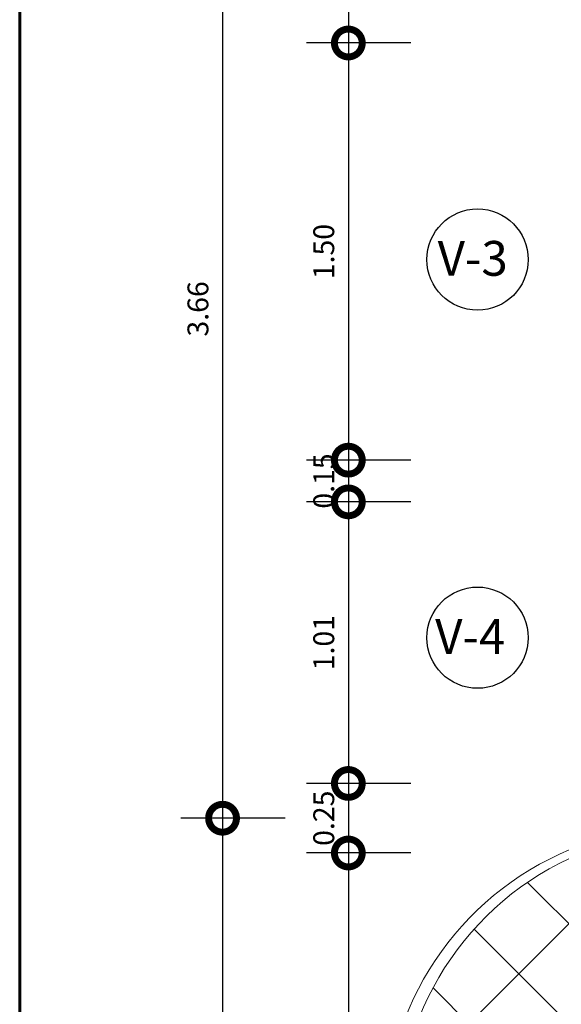
# Model space of a CAD drawing. Units: millimetres. Extents: x -50.5 to -9.6, y 424.4 to 437.8.
# Drawn here: x -29.3 to -27.3, y 432 to 435.6 of the extents above; entities that cross this region are included whole.
import ezdxf

# ---------------------------------------------------------------- set-up
doc = ezdxf.new("R2010")
doc.units = ezdxf.units.MM
for name, color, linetype, lineweight in [('Cota', 53, 'Continuous', 5), ('P-1', 252, 'Continuous', 5), ('P2', 53, 'Continuous', 20), ('P3', 103, 'Continuous', 30), ('P4', 133, 'Continuous', 60), ('Texto', 53, 'Continuous', 20)]:
    doc.layers.add(name, color=color, linetype=linetype, lineweight=lineweight)
doc.styles.add('AMB', font='txt', dxfattribs={"height": 0.2})
doc.styles.add('Rolling', font='arial.ttf')
doc.dimstyles.new('1-100', dxfattribs={"dimtxt": 0.075, "dimasz": 0.2, "dimexe": 0.15, "dimexo": 0.01, "dimgap": 0.05, "dimtad": 1, "dimzin": 0, "dimdsep": 46, "dimtxsty": 'Rolling', "dimblk1": 'DOTSMALL', "dimblk2": 'DOTSMALL', "dimsah": 1, "dimcen": 2.5, "dimdle": 0.05, "dimclrd": 252, "dimclre": 252, "dimclrt": 53, "dimadec": 0, "dimazin": 0, "dimtfac": 1, "dimtmove": 1, "dimatfit": 3, "dimldrblk": 'DOTSMALL', "dimfxl": 1, "dimtolj": 1, "dimtzin": 0, "dimarcsym": 0})

# ---------------------------------------------------------------- blocks, each defined once
blk = doc.blocks.new('_DotSmall')
at = {"color": 0, "linetype": 'ByBlock', "const_width": 0.5}
blk.add_lwpolyline([(-0.0625, 0, 1), (0.0625, 0, 1)], format="xyb", close=True, dxfattribs=at)
blk = doc.blocks.new('*D281')
at = {"layer": 'Cota', "color": 252, "lineweight": -2, "transparency": 16777216}
for p, q in [((-28.5625, 432.7391), (-28.5625, 430.4016)), ((-28.337, 432.6891), (-28.7125, 432.6891)), ((-28.337, 430.4516), (-28.7125, 430.4516))]:
    blk.add_line(p, q, dxfattribs=at)
at = {"layer": 'Defpoints', "color": 0, "transparency": 16777216}
for p in [(-28.327, 432.6891), (-28.5625, 430.4516), (-28.327, 430.4516)]:
    blk.add_point(p, dxfattribs=at)
at = {"layer": 'Cota', "color": 252, "lineweight": -2, "transparency": 16777216, "xscale": 0.2, "yscale": 0.2, "zscale": 0.2}
for p, rotation in [((-28.5625, 432.6891), 90), ((-28.5625, 430.4516), 270)]:
    blk.add_blockref('_DotSmall', p, dxfattribs=dict(at, rotation=rotation))
at = {"layer": 'Cota', "color": 53, "transparency": 16777216, "insert": (-28.6502, 431.5704), "char_height": 0.075, "attachment_point": 5, "rotation": 90, "style": 'Rolling'}
blk.add_mtext('\\A1;2.24', dxfattribs=at)
blk = doc.blocks.new('*D280')
at = {"layer": 'Cota', "color": 252, "lineweight": -2, "transparency": 16777216}
for p, q in [((-28.5625, 436.4016), (-28.5625, 432.6391)), ((-28.337, 436.3516), (-28.7125, 436.3516)), ((-28.337, 432.6891), (-28.7125, 432.6891))]:
    blk.add_line(p, q, dxfattribs=at)
at = {"layer": 'Defpoints', "color": 0, "transparency": 16777216}
for p in [(-28.327, 436.3516), (-28.5625, 432.6891), (-28.327, 432.6891)]:
    blk.add_point(p, dxfattribs=at)
at = {"layer": 'Cota', "color": 252, "lineweight": -2, "transparency": 16777216, "xscale": 0.2, "yscale": 0.2, "zscale": 0.2}
for p, rotation in [((-28.5625, 436.3516), 90), ((-28.5625, 432.6891), 270)]:
    blk.add_blockref('_DotSmall', p, dxfattribs=dict(at, rotation=rotation))
at = {"layer": 'Cota', "color": 53, "transparency": 16777216, "insert": (-28.6509, 434.5204), "char_height": 0.075, "attachment_point": 5, "rotation": 90, "style": 'Rolling'}
blk.add_mtext('\\A1;3.66', dxfattribs=at)
blk = doc.blocks.new('*D276')
at = {"layer": 'Cota', "color": 252, "lineweight": -2, "transparency": 16777216}
for p, q in [((-28.1104, 432.6141), (-28.1104, 430.5266)), ((-27.8961, 432.5641), (-28.2604, 432.5641)), ((-27.8861, 430.5766), (-28.2604, 430.5766))]:
    blk.add_line(p, q, dxfattribs=at)
at = {"layer": 'Defpoints', "color": 0, "transparency": 16777216}
for p in [(-27.8861, 432.5641), (-28.1104, 430.5766), (-27.8761, 430.5766)]:
    blk.add_point(p, dxfattribs=at)
at = {"layer": 'Cota', "color": 252, "lineweight": -2, "transparency": 16777216, "xscale": 0.2, "yscale": 0.2, "zscale": 0.2}
for p, rotation in [((-28.1104, 432.5641), 90), ((-28.1104, 430.5766), 270)]:
    blk.add_blockref('_DotSmall', p, dxfattribs=dict(at, rotation=rotation))
at = {"layer": 'Cota', "color": 53, "transparency": 16777216, "insert": (-28.1987, 431.5704), "char_height": 0.075, "attachment_point": 5, "rotation": 90, "style": 'Rolling'}
blk.add_mtext('\\A1;1.99', dxfattribs=at)
blk = doc.blocks.new('*D275')
at = {"layer": 'Cota', "color": 252, "lineweight": -2, "transparency": 16777216}
for p, q in [((-28.1104, 432.8641), (-28.1104, 432.5141)), ((-27.8861, 432.8141), (-28.2604, 432.8141)), ((-27.8861, 432.5641), (-28.2604, 432.5641))]:
    blk.add_line(p, q, dxfattribs=at)
at = {"layer": 'Defpoints', "color": 0, "transparency": 16777216}
for p in [(-27.8761, 432.8141), (-28.1104, 432.5641), (-27.8761, 432.5641)]:
    blk.add_point(p, dxfattribs=at)
at = {"layer": 'Cota', "color": 252, "lineweight": -2, "transparency": 16777216, "xscale": 0.2, "yscale": 0.2, "zscale": 0.2}
for p, rotation in [((-28.1104, 432.8141), 90), ((-28.1104, 432.5641), 270)]:
    blk.add_blockref('_DotSmall', p, dxfattribs=dict(at, rotation=rotation))
at = {"layer": 'Cota', "color": 53, "transparency": 16777216, "insert": (-28.1987, 432.6891), "char_height": 0.075, "attachment_point": 5, "rotation": 90, "style": 'Rolling'}
blk.add_mtext('\\A1;0.25', dxfattribs=at)
blk = doc.blocks.new('*D274')
at = {"layer": 'Cota', "color": 252, "lineweight": -2, "transparency": 16777216}
for p, q in [((-28.1104, 433.8766), (-28.1104, 432.7641)), ((-27.8861, 433.8266), (-28.2604, 433.8266)), ((-27.8961, 432.8141), (-28.2604, 432.8141))]:
    blk.add_line(p, q, dxfattribs=at)
at = {"layer": 'Defpoints', "color": 0, "transparency": 16777216}
for p in [(-27.8761, 433.8266), (-28.1104, 432.8141), (-27.8861, 432.8141)]:
    blk.add_point(p, dxfattribs=at)
at = {"layer": 'Cota', "color": 252, "lineweight": -2, "transparency": 16777216, "xscale": 0.2, "yscale": 0.2, "zscale": 0.2}
for p, rotation in [((-28.1104, 433.8266), 90), ((-28.1104, 432.8141), 270)]:
    blk.add_blockref('_DotSmall', p, dxfattribs=dict(at, rotation=rotation))
at = {"layer": 'Cota', "color": 53, "transparency": 16777216, "insert": (-28.1987, 433.3204), "char_height": 0.075, "attachment_point": 5, "rotation": 90, "style": 'Rolling'}
blk.add_mtext('\\A1;1.01', dxfattribs=at)
blk = doc.blocks.new('*D273')
at = {"layer": 'Cota', "color": 252, "lineweight": -2, "transparency": 16777216}
for p, q in [((-28.1104, 434.0266), (-28.1104, 433.7766)), ((-27.8861, 433.9766), (-28.2604, 433.9766)), ((-27.8861, 433.8266), (-28.2604, 433.8266))]:
    blk.add_line(p, q, dxfattribs=at)
at = {"layer": 'Defpoints', "color": 0, "transparency": 16777216}
for p in [(-27.8761, 433.9766), (-28.1104, 433.8266), (-27.8761, 433.8266)]:
    blk.add_point(p, dxfattribs=at)
at = {"layer": 'Cota', "color": 252, "lineweight": -2, "transparency": 16777216, "xscale": 0.2, "yscale": 0.2, "zscale": 0.2}
for p, rotation in [((-28.1104, 433.9766), 90), ((-28.1104, 433.8266), 270)]:
    blk.add_blockref('_DotSmall', p, dxfattribs=dict(at, rotation=rotation))
at = {"layer": 'Cota', "color": 53, "transparency": 16777216, "insert": (-28.1987, 433.9016), "char_height": 0.075, "attachment_point": 5, "rotation": 90, "style": 'Rolling'}
blk.add_mtext('\\A1;0.15', dxfattribs=at)
blk = doc.blocks.new('*D272')
at = {"layer": 'Cota', "color": 252, "lineweight": -2, "transparency": 16777216}
for p, q in [((-28.1104, 435.5266), (-28.1104, 433.9266)), ((-27.8861, 435.4766), (-28.2604, 435.4766)), ((-27.8861, 433.9766), (-28.2604, 433.9766))]:
    blk.add_line(p, q, dxfattribs=at)
at = {"layer": 'Defpoints', "color": 0, "transparency": 16777216}
for p in [(-27.8761, 435.4766), (-28.1104, 433.9766), (-27.8761, 433.9766)]:
    blk.add_point(p, dxfattribs=at)
at = {"layer": 'Cota', "color": 252, "lineweight": -2, "transparency": 16777216, "xscale": 0.2, "yscale": 0.2, "zscale": 0.2}
for p, rotation in [((-28.1104, 435.4766), 90), ((-28.1104, 433.9766), 270)]:
    blk.add_blockref('_DotSmall', p, dxfattribs=dict(at, rotation=rotation))
at = {"layer": 'Cota', "color": 53, "transparency": 16777216, "insert": (-28.1987, 434.7266), "char_height": 0.075, "attachment_point": 5, "rotation": 90, "style": 'Rolling'}
blk.add_mtext('\\A1;1.50', dxfattribs=at)
blk = doc.blocks.new('*D271')
at = {"layer": 'Cota', "color": 252, "lineweight": -2, "transparency": 16777216}
for p, q in [((-28.1104, 436.2766), (-28.1104, 435.4266)), ((-27.8861, 436.2266), (-28.2604, 436.2266)), ((-27.8861, 435.4766), (-28.2604, 435.4766))]:
    blk.add_line(p, q, dxfattribs=at)
at = {"layer": 'Defpoints', "color": 0, "transparency": 16777216}
for p in [(-27.8761, 436.2266), (-28.1104, 435.4766), (-27.8761, 435.4766)]:
    blk.add_point(p, dxfattribs=at)
at = {"layer": 'Cota', "color": 252, "lineweight": -2, "transparency": 16777216, "xscale": 0.2, "yscale": 0.2, "zscale": 0.2}
for p, rotation in [((-28.1104, 436.2266), 90), ((-28.1104, 435.4766), 270)]:
    blk.add_blockref('_DotSmall', p, dxfattribs=dict(at, rotation=rotation))
at = {"layer": 'Cota', "color": 53, "transparency": 16777216, "insert": (-28.1987, 435.8516), "char_height": 0.075, "attachment_point": 5, "rotation": 90, "style": 'Rolling'}
blk.add_mtext('\\A1;0.75', dxfattribs=at)

msp = doc.modelspace()

# ---------------------------------------------------------------- hatches: boundary and pattern name
at = {"layer": 'P-1'}
h = msp.add_hatch(dxfattribs=at)
h.set_pattern_fill('NET', color=256, scale=0.08, angle=45, style=0)
h.set_pattern_definition([(45, (-56.23476, 0), (-0.17960512, 0.17960512), []), (135, (-56.23476, 0), (-0.17960512, -0.17960512), [])])
h.paths.add_polyline_path([(-27.1639, 432.5766), (-27.2389, 432.5766, 0.696214), (-27.2307, 430.5766), (-27.1639, 430.5766, 0.285763), (-26.3548, 431.1333), (-26.3548, 431.1766), (-26.3548, 431.9766), (-26.3548, 432.02, 0.285763)])
h.paths.add_polyline_path([(-27.5547, 431.5121), (-26.6554, 431.5121), (-26.6554, 431.7061), (-27.5547, 431.7061)], flags=24)

# ---------------------------------------------------------------- linework, layer by layer
at = {"layer": 'P3'}
for centre in [(-27.6461, 434.6979), (-27.6461, 433.3383)]:
    msp.add_circle(centre, 0.182, dxfattribs=at)
at = {"layer": 'P4'}
msp.add_lwpolyline([(-9.5776, 437.7929), (-29.2914, 437.7929), (-29.2914, 424.3698), (-9.5776, 424.3698)], close=True, dxfattribs=at)
at = {"layer": 'Texto'}
for centre, radius, start, end in [((-26.8972, 431.5766), 1.0833, 112.6199, 247.3801), ((-26.8647, 431.5782), 1.0663, 110.5419, 249.9267)]:
    msp.add_arc(centre, radius, start, end, dxfattribs=at)

# ---------------------------------------------------------------- texts
at = {"layer": 'P2', "style": 'AMB'}
for s, p in [('V-3', (-27.7894, 434.6397)), ('V-4', (-27.7983, 433.28))]:
    msp.add_text(s, height=0.125, dxfattribs=at).set_placement(p)

# ---------------------------------------------------------------- dimensions: what is measured, and where the dimension line sits
at = {"layer": 'Cota'}
for base, p1, p2, picture, middle in [((-28.5625, 432.6891), (-28.327, 436.3516), (-28.327, 432.6891), '*D280', (-28.6509, 434.5204)), ((-28.1104, 435.4766), (-27.8761, 436.2266), (-27.8761, 435.4766), '*D271', (-28.1987, 435.8516)), ((-28.1104, 433.9766), (-27.8761, 435.4766), (-27.8761, 433.9766), '*D272', (-28.1987, 434.7266)), ((-28.1104, 432.8141), (-27.8761, 433.8266), (-27.8861, 432.8141), '*D274', (-28.1987, 433.3204)), ((-28.5625, 430.4516), (-28.327, 432.6891), (-28.327, 430.4516), '*D281', (-28.6502, 431.5704)), ((-28.1104, 430.5766), (-27.8861, 432.5641), (-27.8761, 430.5766), '*D276', (-28.1987, 431.5704))]:
    dim = msp.add_linear_dim(base=base, p1=p1, p2=p2, angle=90, dimstyle='1-100', dxfattribs=at)
    dim.commit()
    dim.dimension.update_dxf_attribs({"geometry": picture, "text_midpoint": middle})
for base, p1, p2, picture, middle in [((-28.1104, 433.8266), (-27.8761, 433.9766), (-27.8761, 433.8266), '*D273', (-28.1104, 433.9016)), ((-28.1104, 432.5641), (-27.8761, 432.8141), (-27.8761, 432.5641), '*D275', (-28.1104, 432.6891))]:
    dim = msp.add_linear_dim(base=base, p1=p1, p2=p2, angle=90, dimstyle='1-100', dxfattribs=at)
    dim.commit()
    dim.dimension.update_dxf_attribs({"geometry": picture, "text_midpoint": middle, "dimtype": 160})

doc.saveas('drawing.dxf')
